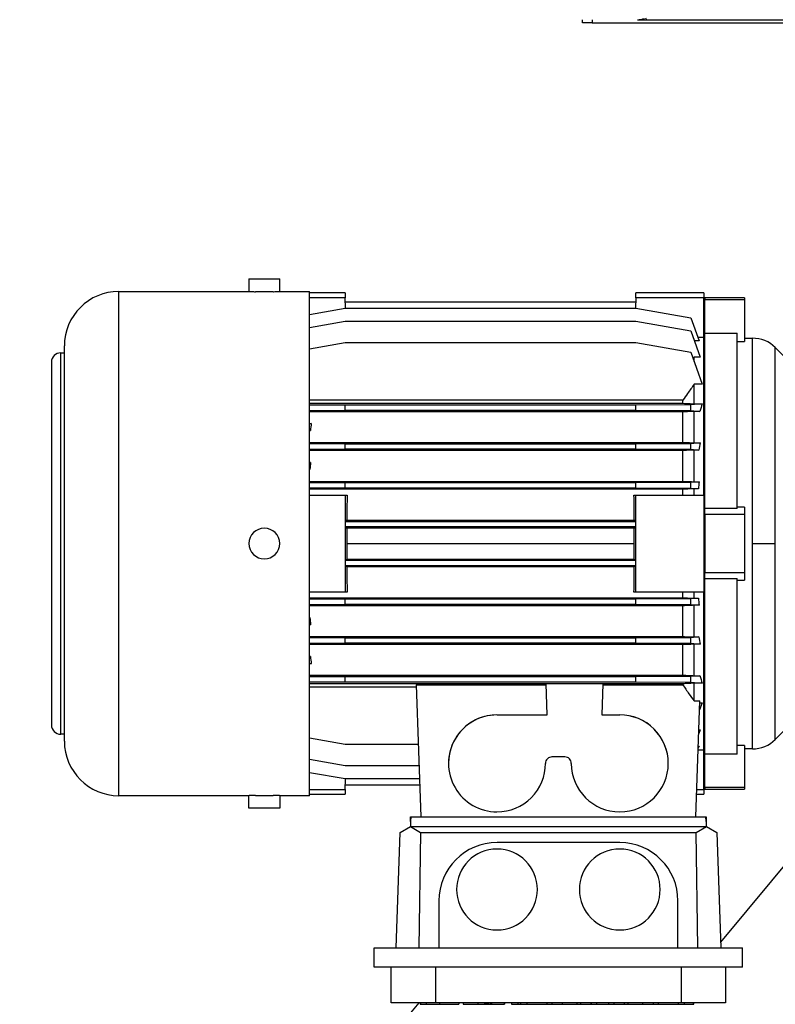
# Model space of a CAD drawing. Units: millimetres. Extents: x -7837 to 5182, y -6437 to 5234.
# Drawn here: x -3643 to -3409, y -611 to -306 of the extents above; entities that cross this region are included whole.
import ezdxf

# ---------------------------------------------------------------- set-up
doc = ezdxf.new("R2010")
doc.units = ezdxf.units.MM

msp = doc.modelspace()

# ---------------------------------------------------------------- linework, layer by layer
at = {"color": 7, "linetype": 'Continuous', "lineweight": 25}
for p, q in [((-3469.06, -307.37), (-3469.06, -306.37)), ((-3466.06, -307.37), (-3469.06, -307.37)), ((-3466.06, -306.37), (-3466.06, -307.37)), ((-3466.06, -307.37), (-3251.47, -307.37)), ((-3451.99, -306.37), (-3251.47, -306.37)), ((-3449.51, -305.83), (-3449.2, -306.37)), ((-3572.22, -386.49), (-3572.22, -390.4)), ((-3572.22, -386.49), (-3562.72, -386.49)), ((-3562.72, -390.4), (-3562.72, -386.49)), ((-3612.47, -546.35), (-3612.47, -390.4)), ((-3612.47, -390.4), (-3572.22, -390.4)), ((-3564.74, -390.49), (-3570.21, -390.49)), ((-3562.72, -390.4), (-3553.47, -390.4)), ((-3553.47, -546.35), (-3553.47, -390.4)), ((-3542.47, -390.87), (-3553.47, -390.87)), ((-3542.42, -392.34), (-3553.47, -392.34)), ((-3542.47, -390.87), (-3542.42, -392.34)), ((-3542.31, -395.57), (-3542.42, -392.34)), ((-3452.52, -392.34), (-3452.64, -395.57)), ((-3452.52, -392.34), (-3452.47, -390.87)), ((-3431.47, -392.34), (-3452.52, -392.34)), ((-3431.47, -390.87), (-3452.47, -390.87)), ((-3431.47, -390.87), (-3431.47, -392.34)), ((-3431.47, -404.61), (-3431.47, -392.34)), ((-3418.87, -392.37), (-3431.17, -392.37)), ((-3431.17, -392.37), (-3431.17, -392.91)), ((-3418.87, -392.37), (-3418.87, -392.91)), ((-3553.47, -397.5), (-3542.47, -395.57)), ((-3542.47, -395.57), (-3452.47, -395.57)), ((-3542.38, -393.61), (-3452.57, -393.61)), ((-3452.47, -395.57), (-3435.47, -398.56)), ((-3431.17, -392.91), (-3418.87, -392.91)), ((-3431.17, -403.27), (-3431.17, -392.91)), ((-3418.87, -392.91), (-3418.87, -405.88)), ((-3435.47, -398.56), (-3432.95, -405.72)), ((-3553.47, -401.57), (-3542.47, -399.63)), ((-3542.47, -399.63), (-3452.47, -399.63)), ((-3452.47, -399.63), (-3435.47, -402.63)), ((-3435.47, -402.63), (-3432.61, -410.75)), ((-3431.47, -404.61), (-3433.34, -404.61)), ((-3431.47, -453.37), (-3431.47, -404.61)), ((-3431.17, -403.27), (-3421.17, -403.27)), ((-3431.17, -457.55), (-3431.17, -403.27)), ((-3421.17, -457.55), (-3421.17, -403.27)), ((-3418.87, -404.87), (-3416.42, -404.87)), ((-3416.42, -468.37), (-3416.42, -404.87)), ((-3629.35, -529.47), (-3629.35, -407.28)), ((-3553.47, -408.18), (-3542.47, -406.24)), ((-3542.47, -406.24), (-3452.47, -406.24)), ((-3452.47, -406.24), (-3435.47, -409.23)), ((-3432.95, -405.72), (-3434.38, -405.72)), ((-3431.17, -405.87), (-3431.47, -405.87)), ((-3421.17, -405.88), (-3418.87, -405.88)), ((-3409.34, -410.01), (-3409.34, -407.8)), ((-3409.34, -407.8), (-3403.99, -413.16)), ((-3630.47, -527.35), (-3630.47, -409.4)), ((-3630.47, -409.4), (-3629.35, -409.4)), ((-3435.47, -409.23), (-3431.98, -419.14)), ((-3434.47, -410.75), (-3434.8, -411.13)), ((-3434.47, -412.07), (-3434.47, -410.75)), ((-3432.61, -410.75), (-3434.47, -410.75)), ((-3409.34, -468.37), (-3409.34, -410.01)), ((-3633.35, -412.28), (-3633.35, -524.47)), ((-3434.47, -425.17), (-3434.47, -419.14)), ((-3431.98, -419.14), (-3434.47, -419.14)), ((-3437.97, -424.07), (-3553.47, -424.07)), ((-3553.47, -425), (-3437.97, -425)), ((-3542.47, -425.62), (-3553.47, -425.56)), ((-3452.47, -425.62), (-3542.47, -425.62)), ((-3542.47, -427.12), (-3542.47, -425.62)), ((-3435.47, -425.52), (-3452.47, -425.62)), ((-3452.47, -427.12), (-3452.47, -425.62)), ((-3437.97, -425), (-3437.97, -424.07)), ((-3431.98, -425.17), (-3435.47, -425.52)), ((-3435.47, -427.23), (-3435.47, -425.52)), ((-3434.47, -425.17), (-3431.98, -425.17)), ((-3553.47, -427.19), (-3542.47, -427.12)), ((-3437.97, -427.66), (-3553.47, -427.66)), ((-3542.47, -427.12), (-3452.47, -427.12)), ((-3452.47, -427.12), (-3435.47, -427.23)), ((-3437.97, -437.09), (-3437.97, -427.66)), ((-3435.47, -427.23), (-3432.67, -427.51)), ((-3434.47, -437.24), (-3434.47, -427.51)), ((-3432.67, -427.51), (-3434.47, -427.51)), ((-3552.93, -431.22), (-3553.47, -431.33)), ((-3553.47, -431.22), (-3552.93, -431.22)), ((-3553.47, -433.42), (-3553.22, -433.47)), ((-3553.22, -433.47), (-3553.47, -433.47)), ((-3553.47, -437.09), (-3437.97, -437.09)), ((-3542.47, -437.62), (-3553.47, -437.56)), ((-3452.47, -437.62), (-3542.47, -437.62)), ((-3542.47, -439.12), (-3542.47, -437.62)), ((-3435.47, -437.52), (-3452.47, -437.62)), ((-3452.47, -439.12), (-3452.47, -437.62)), ((-3432.61, -437.24), (-3435.47, -437.52)), ((-3435.47, -439.23), (-3435.47, -437.52)), ((-3434.47, -437.24), (-3432.61, -437.24)), ((-3553.47, -439.19), (-3542.47, -439.12)), ((-3437.97, -439.61), (-3553.47, -439.61)), ((-3542.47, -439.12), (-3452.47, -439.12)), ((-3452.47, -439.12), (-3435.47, -439.23)), ((-3437.97, -449.14), (-3437.97, -439.61)), ((-3435.47, -439.23), (-3433.02, -439.47)), ((-3433.02, -439.47), (-3434.47, -439.47)), ((-3434.47, -449.27), (-3434.47, -439.47)), ((-3553.19, -443.27), (-3553.47, -443.33)), ((-3553.47, -443.27), (-3553.19, -443.27)), ((-3553.47, -445.42), (-3553.35, -445.45)), ((-3553.35, -445.45), (-3553.47, -445.45)), ((-3553.47, -449.14), (-3437.97, -449.14)), ((-3542.47, -449.62), (-3553.47, -449.56)), ((-3452.47, -449.62), (-3542.47, -449.62)), ((-3542.47, -451.12), (-3542.47, -449.62)), ((-3435.47, -449.52), (-3452.47, -449.62)), ((-3452.47, -451.12), (-3452.47, -449.62)), ((-3432.95, -449.27), (-3435.47, -449.52)), ((-3435.47, -451.23), (-3435.47, -449.52)), ((-3434.47, -449.27), (-3432.95, -449.27)), ((-3553.47, -451.19), (-3542.47, -451.12)), ((-3437.97, -451.58), (-3553.47, -451.58)), ((-3553.47, -453.37), (-3542.42, -453.37)), ((-3542.47, -451.12), (-3452.47, -451.12)), ((-3542.42, -453.37), (-3541.87, -453.37)), ((-3453.08, -453.37), (-3452.52, -453.37)), ((-3452.52, -453.37), (-3431.47, -453.37)), ((-3452.47, -451.12), (-3435.47, -451.23)), ((-3437.97, -453.37), (-3437.97, -451.58)), ((-3435.47, -451.23), (-3433.17, -451.46)), ((-3433.17, -451.46), (-3434.47, -451.46)), ((-3434.47, -453.37), (-3434.47, -451.46)), ((-3431.47, -453.37), (-3431.47, -483.37)), ((-3421.17, -457.55), (-3431.17, -457.55)), ((-3431.17, -459.37), (-3431.17, -457.55)), ((-3431.17, -459.37), (-3431.17, -477.37)), ((-3418.87, -459.37), (-3431.17, -459.37)), ((-3418.87, -457.09), (-3421.17, -457.09)), ((-3418.87, -457.09), (-3418.87, -459.37)), ((-3418.87, -459.37), (-3418.87, -477.37)), ((-3542.38, -461.62), (-3541.92, -461.16)), ((-3542.38, -463.12), (-3542.38, -461.62)), ((-3452.57, -461.62), (-3542.38, -461.62)), ((-3541.92, -461.16), (-3453.03, -461.16)), ((-3453.03, -461.16), (-3452.57, -461.62)), ((-3452.57, -461.62), (-3452.57, -463.12)), ((-3541.92, -463.58), (-3542.38, -463.12)), ((-3542.38, -463.12), (-3452.57, -463.12)), ((-3453.02, -463.58), (-3541.92, -463.58)), ((-3452.57, -463.12), (-3453.02, -463.58)), ((-3541.93, -468.37), (-3453.01, -468.37)), ((-3431.47, -468.37), (-3431.17, -468.37)), ((-3416.42, -531.87), (-3416.42, -468.37)), ((-3416.42, -468.37), (-3409.34, -468.37)), ((-3409.34, -528.94), (-3409.34, -468.37)), ((-3542.38, -473.62), (-3541.92, -473.17)), ((-3542.38, -475.12), (-3542.38, -473.62)), ((-3452.57, -473.62), (-3542.38, -473.62)), ((-3541.92, -473.17), (-3453.02, -473.17)), ((-3453.02, -473.17), (-3452.57, -473.62)), ((-3452.57, -473.62), (-3452.57, -475.12)), ((-3541.92, -475.58), (-3542.38, -475.12)), ((-3542.38, -475.12), (-3452.57, -475.12)), ((-3453.03, -475.58), (-3541.92, -475.58)), ((-3452.57, -475.12), (-3453.03, -475.58)), ((-3431.17, -477.37), (-3418.87, -477.37)), ((-3431.17, -479.2), (-3431.17, -477.37)), ((-3418.87, -477.37), (-3418.87, -479.66)), ((-3431.17, -479.2), (-3421.17, -479.2)), ((-3431.17, -533.48), (-3431.17, -479.2)), ((-3421.17, -533.48), (-3421.17, -479.2)), ((-3421.17, -479.66), (-3418.87, -479.66)), ((-3542.42, -483.37), (-3553.47, -483.37)), ((-3541.87, -483.37), (-3542.42, -483.37)), ((-3452.52, -483.37), (-3453.08, -483.37)), ((-3431.47, -483.37), (-3452.52, -483.37)), ((-3437.97, -485.16), (-3437.97, -483.37)), ((-3434.47, -485.29), (-3434.47, -483.37)), ((-3431.47, -532.13), (-3431.47, -483.37)), ((-3553.47, -485.16), (-3437.97, -485.16)), ((-3542.47, -485.62), (-3553.47, -485.56)), ((-3553.47, -487.19), (-3542.47, -487.12)), ((-3452.47, -485.62), (-3542.47, -485.62)), ((-3542.47, -487.12), (-3542.47, -485.62)), ((-3542.47, -487.12), (-3452.47, -487.12)), ((-3435.47, -485.52), (-3452.47, -485.62)), ((-3452.47, -487.12), (-3452.47, -485.62)), ((-3452.47, -487.12), (-3435.47, -487.23)), ((-3433.17, -485.29), (-3435.47, -485.52)), ((-3435.47, -487.23), (-3435.47, -485.52)), ((-3434.47, -485.29), (-3433.17, -485.29)), ((-3437.97, -487.61), (-3553.47, -487.61)), ((-3437.97, -497.14), (-3437.97, -487.61)), ((-3435.47, -487.23), (-3432.95, -487.48)), ((-3432.95, -487.48), (-3434.47, -487.48)), ((-3434.47, -497.28), (-3434.47, -487.48)), ((-3553.35, -491.3), (-3553.47, -491.33)), ((-3553.47, -491.3), (-3553.35, -491.3)), ((-3553.47, -493.42), (-3553.19, -493.48)), ((-3553.19, -493.48), (-3553.47, -493.48)), ((-3553.47, -497.14), (-3437.97, -497.14)), ((-3542.47, -497.62), (-3553.47, -497.56)), ((-3553.47, -499.19), (-3542.47, -499.12)), ((-3452.47, -497.62), (-3542.47, -497.62)), ((-3542.47, -499.12), (-3542.47, -497.62)), ((-3542.47, -499.12), (-3452.47, -499.12)), ((-3435.47, -497.52), (-3452.47, -497.62)), ((-3452.47, -499.12), (-3452.47, -497.62)), ((-3452.47, -499.12), (-3435.47, -499.23)), ((-3433.02, -497.28), (-3435.47, -497.52)), ((-3435.47, -499.23), (-3435.47, -497.52)), ((-3435.47, -499.23), (-3432.61, -499.51)), ((-3434.47, -497.28), (-3433.02, -497.28)), ((-3437.97, -499.65), (-3553.47, -499.65)), ((-3437.97, -509.09), (-3437.97, -499.65)), ((-3432.61, -499.51), (-3434.47, -499.51)), ((-3434.47, -509.24), (-3434.47, -499.51)), ((-3553.47, -503.28), (-3553.22, -503.28)), ((-3553.22, -503.28), (-3553.47, -503.33)), ((-3553.47, -505.42), (-3552.93, -505.53)), ((-3552.93, -505.53), (-3553.47, -505.53)), ((-3553.47, -509.09), (-3437.97, -509.09)), ((-3542.47, -509.62), (-3553.47, -509.56)), ((-3553.47, -511.19), (-3542.47, -511.12)), ((-3452.47, -509.62), (-3542.47, -509.62)), ((-3542.47, -511.12), (-3542.47, -509.62)), ((-3542.47, -511.12), (-3452.47, -511.12)), ((-3435.47, -509.52), (-3452.47, -509.62)), ((-3452.47, -511.12), (-3452.47, -509.62)), ((-3452.47, -511.12), (-3435.47, -511.23)), ((-3432.67, -509.24), (-3435.47, -509.52)), ((-3435.47, -511.23), (-3435.47, -509.52)), ((-3435.47, -511.23), (-3431.98, -511.57)), ((-3434.47, -509.24), (-3432.67, -509.24)), ((-3480.26, -511.75), (-3553.47, -511.75)), ((-3553.47, -512.68), (-3520.43, -512.68)), ((-3520.45, -512.08), (-3480.25, -512.08)), ((-3520.45, -512.08), (-3519.02, -552.87)), ((-3462.68, -511.73), (-3480.26, -511.73)), ((-3479.92, -521.38), (-3480.26, -511.73)), ((-3462.68, -511.73), (-3463.02, -521.38)), ((-3462.7, -512.08), (-3437.97, -512.08)), ((-3437.97, -511.75), (-3462.68, -511.75)), ((-3437.97, -512.08), (-3437.97, -511.75)), ((-3434.47, -517.07), (-3434.47, -511.57)), ((-3431.98, -511.57), (-3434.47, -511.57)), ((-3434.47, -517.07), (-3432.67, -517.07)), ((-3433.92, -552.87), (-3432.67, -517.07)), ((-3431.98, -517.61), (-3432.77, -519.84)), ((-3432.69, -517.61), (-3431.98, -517.61)), ((-3495.47, -521.38), (-3495.47, -521.35)), ((-3495.47, -521.35), (-3479.93, -521.35)), ((-3495.47, -521.38), (-3479.92, -521.38)), ((-3463.02, -521.35), (-3457.47, -521.35)), ((-3463.02, -521.38), (-3457.47, -521.38)), ((-3457.47, -521.38), (-3457.47, -521.35)), ((-3432.61, -526), (-3433.02, -527.17)), ((-3432.98, -526), (-3432.61, -526)), ((-3406.17, -525.77), (-3409.34, -528.94)), ((-3629.35, -527.35), (-3630.47, -527.35)), ((-3542.47, -530.51), (-3553.47, -528.57)), ((-3519.81, -530.51), (-3542.47, -530.51)), ((-3433.2, -532.13), (-3431.47, -532.13)), ((-3432.95, -531.03), (-3433.18, -531.68)), ((-3433.16, -531.03), (-3432.95, -531.03)), ((-3431.47, -530.87), (-3431.17, -530.87)), ((-3431.47, -544.41), (-3431.47, -532.13)), ((-3376.36, -531.37), (-3426.29, -591.67)), ((-3418.87, -530.86), (-3421.17, -530.86)), ((-3418.87, -530.86), (-3418.87, -543.84)), ((-3416.42, -531.87), (-3418.87, -531.87)), ((-3542.47, -537.11), (-3553.47, -535.17)), ((-3474.47, -534.36), (-3478.47, -534.36)), ((-3421.17, -533.48), (-3431.17, -533.48)), ((-3431.17, -543.84), (-3431.17, -533.48)), ((-3519.58, -537.11), (-3542.47, -537.11)), ((-3510.47, -536.35), (-3510.47, -536.37)), ((-3442.47, -536.36), (-3442.47, -536.38)), ((-3542.47, -541.18), (-3553.47, -539.24)), ((-3519.43, -541.18), (-3542.47, -541.18)), ((-3542.42, -544.41), (-3542.31, -541.18)), ((-3553.47, -544.41), (-3542.42, -544.41)), ((-3542.42, -544.41), (-3542.47, -545.87)), ((-3519.36, -543.13), (-3542.38, -543.13)), ((-3433.62, -544.41), (-3431.47, -544.41)), ((-3431.47, -544.41), (-3431.47, -545.87)), ((-3418.87, -543.84), (-3431.17, -543.84)), ((-3431.17, -543.84), (-3431.17, -544.37)), ((-3431.17, -544.37), (-3418.87, -544.37)), ((-3418.87, -543.84), (-3418.87, -544.37)), ((-3572.22, -546.35), (-3612.47, -546.35)), ((-3572.22, -550.25), (-3572.22, -546.35)), ((-3570.21, -546.25), (-3564.74, -546.25)), ((-3553.47, -546.35), (-3562.72, -546.35)), ((-3562.72, -546.35), (-3562.72, -550.25)), ((-3553.47, -545.87), (-3542.47, -545.87)), ((-3433.68, -545.87), (-3431.47, -545.87)), ((-3562.72, -550.25), (-3572.22, -550.25)), ((-3522.15, -552.87), (-3522.22, -554.37)), ((-3522.22, -554.37), (-3522.22, -552.87)), ((-3522.22, -552.87), (-3522.15, -552.87)), ((-3522.15, -552.87), (-3430.8, -552.87)), ((-3430.72, -554.37), (-3430.8, -552.87)), ((-3430.8, -552.87), (-3430.72, -552.87)), ((-3430.72, -552.87), (-3430.72, -554.37)), ((-3525.47, -557.75), (-3522.26, -555.89)), ((-3522.22, -555.87), (-3522.26, -555.89)), ((-3522.26, -555.89), (-3519.14, -557.75)), ((-3522.22, -554.37), (-3522.22, -555.87)), ((-3522.22, -555.87), (-3430.72, -555.87)), ((-3433.81, -557.75), (-3430.68, -555.89)), ((-3430.72, -554.37), (-3430.72, -555.87)), ((-3430.72, -555.87), (-3430.68, -555.89)), ((-3430.68, -555.89), (-3427.47, -557.75)), ((-3526.72, -593.37), (-3525.47, -557.75)), ((-3519.14, -557.75), (-3519.65, -593.37)), ((-3519.14, -557.75), (-3433.81, -557.75)), ((-3433.29, -593.37), (-3433.81, -557.75)), ((-3427.47, -557.75), (-3426.23, -593.37)), ((-3457.47, -560.87), (-3495.47, -560.87)), ((-3513.47, -578.87), (-3513.47, -593.37)), ((-3439.47, -593.37), (-3439.47, -578.87)), ((-3533.47, -599.37), (-3533.47, -593.37)), ((-3533.47, -593.37), (-3419.47, -593.37)), ((-3419.47, -599.37), (-3419.47, -593.37)), ((-3419.47, -599.37), (-3533.47, -599.37)), ((-3528.22, -610.37), (-3528.22, -599.37)), ((-3514.52, -599.37), (-3514.52, -610.37)), ((-3438.42, -610.37), (-3438.42, -599.37)), ((-3424.72, -599.37), (-3424.72, -610.37)), ((-3519.68, -610.37), (-3797.93, -946.37)), ((-3514.52, -610.37), (-3528.22, -610.37)), ((-3519.27, -610.37), (-3519.27, -610.87)), ((-3519.27, -610.87), (-3519.08, -610.87)), ((-3519.08, -610.87), (-3519.08, -610.37)), ((-3519.08, -610.87), (-3517.43, -610.87)), ((-3517.43, -610.37), (-3517.43, -610.87)), ((-3517.43, -610.87), (-3513.26, -610.87)), ((-3438.42, -610.37), (-3514.52, -610.37)), ((-3513.26, -610.37), (-3513.26, -610.87)), ((-3513.26, -610.87), (-3507.28, -610.87)), ((-3507.28, -610.37), (-3507.28, -610.87)), ((-3507.28, -610.37), (-3507.28, -610.87)), ((-3507.28, -610.87), (-3507.28, -610.87)), ((-3505.93, -610.37), (-3505.93, -610.87)), ((-3505.93, -610.87), (-3501.37, -610.87)), ((-3501.37, -610.37), (-3501.37, -610.87)), ((-3501.37, -610.87), (-3499.31, -610.87)), ((-3499.31, -610.37), (-3499.31, -610.87)), ((-3499.31, -610.87), (-3498.98, -610.87)), ((-3498.98, -610.37), (-3498.98, -610.87)), ((-3498.98, -610.87), (-3498.65, -610.87)), ((-3498.65, -610.37), (-3498.65, -610.87)), ((-3498.65, -610.87), (-3498.23, -610.87)), ((-3498.23, -610.37), (-3498.23, -610.87)), ((-3498.23, -610.87), (-3497.62, -610.87)), ((-3497.62, -610.37), (-3497.62, -610.87)), ((-3497.62, -610.87), (-3497.34, -610.87)), ((-3497.34, -610.37), (-3497.34, -610.87)), ((-3497.34, -610.87), (-3497.14, -610.87)), ((-3497.14, -610.37), (-3497.14, -610.87)), ((-3497.14, -610.87), (-3493.1, -610.87)), ((-3493.1, -610.87), (-3493.1, -610.37)), ((-3493.1, -610.37), (-3493.1, -610.87)), ((-3493.1, -610.87), (-3493.1, -610.87)), ((-3490.99, -610.37), (-3490.99, -610.87)), ((-3490.99, -610.37), (-3490.99, -610.87)), ((-3490.99, -610.87), (-3488.99, -610.87)), ((-3488.99, -610.37), (-3488.99, -610.87)), ((-3488.99, -610.87), (-3488.05, -610.87)), ((-3488.05, -610.87), (-3488.05, -610.37)), ((-3488.05, -610.87), (-3486.18, -610.87)), ((-3486.18, -610.87), (-3486.18, -610.37)), ((-3486.18, -610.87), (-3479.98, -610.87)), ((-3479.98, -610.87), (-3479.98, -610.37)), ((-3479.98, -610.87), (-3478.44, -610.87)), ((-3478.44, -610.87), (-3478.44, -610.37)), ((-3478.44, -610.87), (-3475.2, -610.87)), ((-3475.2, -610.87), (-3475.2, -610.37)), ((-3475.2, -610.87), (-3470.68, -610.87)), ((-3470.68, -610.87), (-3470.68, -610.37)), ((-3470.68, -610.87), (-3469.53, -610.87)), ((-3469.53, -610.87), (-3469.53, -610.37)), ((-3469.53, -610.87), (-3466.31, -610.87)), ((-3466.31, -610.87), (-3466.31, -610.37)), ((-3466.31, -610.87), (-3466.25, -610.87)), ((-3466.25, -610.87), (-3466.25, -610.37)), ((-3466.25, -610.87), (-3464.62, -610.87)), ((-3464.62, -610.87), (-3464.62, -610.37)), ((-3464.62, -610.87), (-3460.89, -610.87)), ((-3460.89, -610.87), (-3460.89, -610.37)), ((-3460.89, -610.87), (-3459.26, -610.87)), ((-3459.26, -610.87), (-3459.26, -610.37)), ((-3459.26, -610.87), (-3459.2, -610.87)), ((-3459.2, -610.87), (-3459.2, -610.37)), ((-3459.2, -610.87), (-3455.98, -610.87)), ((-3455.98, -610.87), (-3455.98, -610.37)), ((-3455.98, -610.87), (-3454.83, -610.87)), ((-3454.83, -610.87), (-3454.83, -610.37)), ((-3454.83, -610.87), (-3450.31, -610.87)), ((-3450.31, -610.87), (-3450.31, -610.37)), ((-3450.31, -610.87), (-3447.08, -610.87)), ((-3447.08, -610.87), (-3447.08, -610.37)), ((-3447.08, -610.87), (-3445.53, -610.87)), ((-3445.53, -610.87), (-3445.53, -610.37)), ((-3445.53, -610.87), (-3439.34, -610.87)), ((-3439.34, -610.87), (-3439.34, -610.37)), ((-3439.34, -610.87), (-3437.47, -610.87)), ((-3424.72, -610.37), (-3438.42, -610.37)), ((-3437.47, -610.87), (-3437.47, -610.37)), ((-3437.47, -610.87), (-3434.63, -610.87)), ((-3434.63, -610.87), (-3434.63, -610.37)), ((-3434.63, -610.87), (-3434.57, -610.87)), ((-3434.57, -610.87), (-3434.57, -610.37))]:
    msp.add_line(p, q, dxfattribs=at)
for centre, radius, start, end in [((-3451.97, -300.57), 5.81, 269.8742, 291.7719), ((-3612.47, -407.28), 16.88, 90, 180), ((-3416.42, -414.87), 10, 45, 90), ((-3630.47, -412.28), 2.88, 90, 180), ((-3567.47, -468.37), 4.75, 0, 180), ((-3567.47, -468.37), 4.75, 180, 0), ((-3495.48, -536.35), 15, 89.9825, 179.9825), ((-3495.48, -536.37), 14.99, 89.9719, 270.0281), ((-3457.47, -536.35), 15, 359.9764, 90.0175), ((-3457.47, -536.38), 15, 359.9764, 90.0175), ((-3630.47, -524.47), 2.88, 180, 270), ((-3612.47, -529.47), 16.88, 180, 270), ((-3416.42, -521.87), 10, 270, 315), ((-3478.47, -536.36), 2, 89.9825, 180.0236), ((-3474.47, -536.36), 2, 359.9764, 90.0175), ((-3495.47, -536.37), 15, 269.9825, 0.0236), ((-3457.47, -536.37), 15, 179.987, 359.9308), ((-3495.47, -578.87), 18, 90, 180), ((-3495.47, -575.37), 12.5, 90, 270), ((-3495.47, -575.37), 12.5, 270, 90), ((-3457.47, -575.37), 12.5, 90, 270), ((-3457.47, -578.87), 18, 0, 90), ((-3457.47, -575.37), 12.5, 270, 90)]:
    msp.add_arc(centre, radius, start, end, dxfattribs=at)
for centre, major_axis, ratio, start_param, end_param in [((-3414.62, -468.37), (0, 65.5), 0.352654, 0.850575, 0.897031), ((-3544.18, -468.37), (0, 62), 0.176327, 0.928227, 0.972855), ((-3412.29, -468.37), (0, 65.5), 0.352654, 1.075388, 1.1138), ((-3543.19, -468.37), (0, 62), 0.176327, 1.153928, 1.191993), ((-3410.85, -468.37), (0, 65.5), 0.352654, 1.27482, 1.309557), ((-3539.77, -468.37), (0, 77.5), 0.034921, 1.376019, 1.765574), ((-3539.77, -468.37), (0, 62), 0.034921, 1.326436, 1.454238), ((-3455.18, -468.37), (0, 62), 0.034921, 4.828947, 4.956749), ((-3455.18, -468.37), (0, 77.5), 0.034921, 4.517611, 4.907167), ((-3539.77, -468.37), (0, 62), 0.034921, 1.493333, 1.570796), ((-3455.18, -468.37), (0, 62), 0.034921, 4.712389, 4.789852), ((-3539.77, -468.37), (0, 62), 0.034921, 1.570796, 1.64826), ((-3455.18, -468.37), (0, 62), 0.034921, 4.634926, 4.712389), ((-3539.77, -468.37), (0, 62), 0.034921, 1.687355, 1.815156), ((-3455.18, -468.37), (0, 62), 0.034921, 4.468029, 4.595831), ((-3410.85, -468.37), (0, 65.5), 0.352654, 1.832035, 1.866773), ((-3543.19, -468.37), (0, 62), 0.176327, 1.9496, 1.987665), ((-3412.29, -468.37), (0, 65.5), 0.352654, 2.027793, 2.066204), ((-3544.18, -468.37), (0, 62), 0.176327, 2.168738, 2.213365), ((-3414.62, -468.37), (0, 65.5), 0.352654, 2.244562, 2.291018)]:
    msp.add_ellipse(centre, major_axis=major_axis, ratio=ratio, start_param=start_param, end_param=end_param, dxfattribs=at)
for points, knots in [([(-3572.22, -390.4), (-3572.2, -390.4), (-3572.15, -390.4), (-3571.73, -390.43), (-3571.14, -390.46), (-3570.63, -390.48), (-3570.34, -390.49), (-3570.24, -390.49), (-3570.21, -390.49)], [0, 0, 0, 0, 0.240822, 0.502957, 0.754087, 0.92207, 0.972311, 1, 1, 1, 1]), ([(-3564.74, -390.49), (-3564.7, -390.49), (-3564.4, -390.48), (-3563.84, -390.46), (-3563.22, -390.43), (-3562.8, -390.4), (-3562.75, -390.4), (-3562.72, -390.4)], [0, 0, 0, 0, 0.027703, 0.245755, 0.496938, 0.759124, 1, 1, 1, 1]), ([(-3434.47, -419.14), (-3435.14, -420.07), (-3436.33, -421.7), (-3437.48, -423.36), (-3437.97, -424.07)], [0, 0, 0, 0, 0.568977, 1, 1, 1, 1]), ([(-3437.97, -425), (-3437.34, -425.03), (-3436.19, -425.09), (-3435, -425.15), (-3434.47, -425.17)], [0, 0, 0, 0, 0.550974, 1, 1, 1, 1]), ([(-3434.47, -427.51), (-3435.14, -427.53), (-3436.32, -427.59), (-3437.47, -427.64), (-3437.97, -427.66)], [0, 0, 0, 0, 0.568312, 1, 1, 1, 1]), ([(-3437.97, -437.09), (-3437.33, -437.12), (-3436.17, -437.17), (-3435, -437.21), (-3434.47, -437.24)], [0, 0, 0, 0, 0.5521612, 1, 1, 1, 1]), ([(-3434.47, -439.47), (-3435.14, -439.5), (-3436.31, -439.54), (-3437.47, -439.59), (-3437.97, -439.61)], [0, 0, 0, 0, 0.56741, 1, 1, 1, 1]), ([(-3437.97, -449.14), (-3437.33, -449.16), (-3436.16, -449.21), (-3434.99, -449.25), (-3434.47, -449.27)], [0, 0, 0, 0, 0.552823, 1, 1, 1, 1]), ([(-3434.47, -451.46), (-3435.13, -451.48), (-3436.3, -451.52), (-3437.47, -451.56), (-3437.97, -451.58)], [0, 0, 0, 0, 0.566938, 1, 1, 1, 1]), ([(-3437.97, -485.16), (-3437.33, -485.19), (-3436.16, -485.23), (-3434.99, -485.27), (-3434.47, -485.29)], [0, 0, 0, 0, 0.553038, 1, 1, 1, 1]), ([(-3434.47, -487.48), (-3435.13, -487.5), (-3436.3, -487.55), (-3437.47, -487.59), (-3437.97, -487.61)], [0, 0, 0, 0, 0.567152, 1, 1, 1, 1]), ([(-3437.97, -497.14), (-3437.33, -497.17), (-3436.17, -497.21), (-3435, -497.26), (-3434.47, -497.28)], [0, 0, 0, 0, 0.5525626, 1, 1, 1, 1]), ([(-3434.47, -499.51), (-3435.14, -499.54), (-3436.31, -499.59), (-3437.47, -499.63), (-3437.97, -499.65)], [0, 0, 0, 0, 0.567808, 1, 1, 1, 1]), ([(-3437.97, -509.09), (-3437.33, -509.11), (-3436.18, -509.17), (-3435, -509.22), (-3434.47, -509.24)], [0, 0, 0, 0, 0.55165, 1, 1, 1, 1]), ([(-3434.47, -511.57), (-3435.14, -511.61), (-3436.33, -511.66), (-3437.48, -511.72), (-3437.97, -511.75)], [0, 0, 0, 0, 0.568977, 1, 1, 1, 1]), ([(-3437.97, -512.08), (-3437.34, -513), (-3436.19, -514.68), (-3435, -516.33), (-3434.47, -517.07)], [0, 0, 0, 0, 0.550895, 1, 1, 1, 1]), ([(-3570.21, -546.25), (-3570.24, -546.25), (-3570.54, -546.27), (-3571.1, -546.29), (-3571.73, -546.32), (-3572.15, -546.34), (-3572.2, -546.35), (-3572.22, -546.35)], [0, 0, 0, 0, 0.027703, 0.245755, 0.496938, 0.759124, 1, 1, 1, 1]), ([(-3562.72, -546.35), (-3562.75, -546.35), (-3562.8, -546.34), (-3563.22, -546.32), (-3563.8, -546.29), (-3564.31, -546.27), (-3564.61, -546.26), (-3564.7, -546.25), (-3564.74, -546.25)], [0, 0, 0, 0, 0.240822, 0.502957, 0.754087, 0.92207, 0.972311, 1, 1, 1, 1])]:
    msp.add_open_spline(points, degree=3, knots=knots, dxfattribs=at)

doc.saveas('drawing.dxf')
